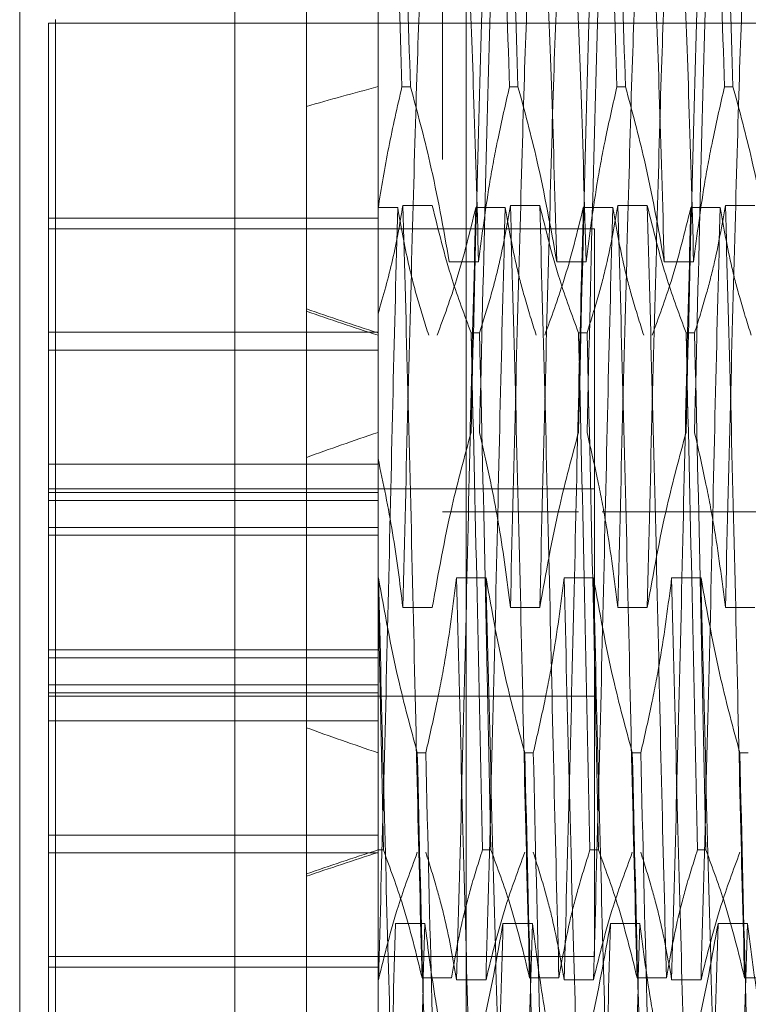
# Model space of a CAD drawing. Units: inches. Extents: x 0 to 23.4, y 0 to 16.5.
# Drawn here: x 11.8 to 11.8, y 10.9 to 11 of the extents above; entities that cross this region are included whole.
import ezdxf

# ---------------------------------------------------------------- set-up
doc = ezdxf.new("R2010")
doc.units = ezdxf.units.IN
doc.header["$MEASUREMENT"] = 0
doc.linetypes.add('HIDDEN', pattern=[0.075, 0.05, -0.025])

msp = doc.modelspace()

# ---------------------------------------------------------------- linework, layer by layer
at = {"color": 7, "linetype": 'Continuous', "lineweight": 15}
for p, q in [((11.810919, 4.762639), (11.810919, 11.127421)), ((11.818892, 11.127317), (11.818892, 4.762743)), ((11.80734, 10.99111), (11.80734, 10.890895)), ((11.796603, 10.901632), (11.796603, 10.980372))]:
    msp.add_line(p, q, dxfattribs=at)
at = {"color": 7, "linetype": 'HIDDEN', "lineweight": 0}
for p, q in [((11.81771, 4.762639), (11.81771, 11.127421)), ((11.818892, 11.127317), (11.818892, 4.762743)), ((11.826801, 11.081393), (11.826801, 4.808666)), ((11.814498, 10.975153), (11.814498, 10.954934)), ((11.798034, 10.969456), (11.798034, 10.943864)), ((11.833825, 10.969456), (11.798034, 10.969456)), ((11.798392, 10.91237), (11.798392, 10.969635)), ((11.816117, 10.966283), (11.815694, 10.966283)), ((11.821486, 10.966283), (11.821062, 10.966283)), ((11.826854, 10.966283), (11.826431, 10.966283)), ((11.832223, 10.966283), (11.8318, 10.966283)), ((11.814498, 10.96025), (11.815478, 10.96025)), ((11.817206, 10.960348), (11.81574, 10.960348)), ((11.819381, 10.96025), (11.820847, 10.96025)), ((11.822574, 10.960348), (11.821108, 10.960348)), ((11.824749, 10.96025), (11.826216, 10.96025)), ((11.827943, 10.960348), (11.826477, 10.960348)), ((11.830118, 10.96025), (11.831584, 10.96025)), ((11.833312, 10.960348), (11.831846, 10.960348)), ((11.814498, 10.959713), (11.798034, 10.959713)), ((11.825307, 10.959184), (11.798034, 10.959184)), ((11.825307, 10.94031), (11.825307, 10.959184)), ((11.818054, 10.957538), (11.81952, 10.957538)), ((11.823423, 10.957538), (11.824889, 10.957538)), ((11.828791, 10.957538), (11.830258, 10.957538)), ((11.814498, 10.954934), (11.814498, 10.953982)), ((11.814498, 10.954008), (11.798034, 10.954008)), ((11.814498, 10.953982), (11.814498, 10.940874)), ((11.819143, 10.953982), (11.819566, 10.953982)), ((11.824512, 10.953982), (11.824935, 10.953982)), ((11.82988, 10.953982), (11.830304, 10.953982)), ((11.814498, 10.953122), (11.798034, 10.953122)), ((11.798034, 10.947417), (11.814498, 10.947417)), ((11.825307, 10.946184), (11.798034, 10.946184)), ((11.814498, 10.946009), (11.798034, 10.946009)), ((11.814498, 10.945612), (11.798034, 10.945612)), ((11.81771, 10.94503), (11.824501, 10.94503)), ((11.824501, 4.94503), (11.824501, 10.94503)), ((11.825683, 4.94503), (11.825683, 10.94503)), ((11.825683, 10.94503), (11.868828, 10.94503)), ((11.798034, 10.944261), (11.814498, 10.944261)), ((11.814498, 10.943864), (11.798034, 10.943864)), ((11.798034, 10.940805), (11.798034, 10.943864)), ((11.81989, 10.941742), (11.818424, 10.941742)), ((11.825259, 10.941742), (11.823793, 10.941742)), ((11.830627, 10.941742), (11.829161, 10.941742)), ((11.814498, 10.935995), (11.814498, 10.940874)), ((11.814767, 10.928141), (11.814498, 10.940874)), ((11.798034, 10.936392), (11.798034, 10.940805)), ((11.817206, 10.940263), (11.81574, 10.940263)), ((11.822574, 10.940263), (11.821108, 10.940263)), ((11.825307, 10.922821), (11.825307, 10.94031)), ((11.827943, 10.940263), (11.826477, 10.940263)), ((11.833312, 10.940263), (11.831846, 10.940263)), ((11.814498, 10.938141), (11.798034, 10.938141)), ((11.798034, 10.937744), (11.814498, 10.937744)), ((11.798034, 10.936392), (11.798034, 10.935995)), ((11.814498, 10.936392), (11.798034, 10.936392)), ((11.798034, 10.935995), (11.798034, 10.912548)), ((11.814498, 10.935995), (11.798034, 10.935995)), ((11.814498, 10.928141), (11.814498, 10.935995)), ((11.798034, 10.935821), (11.825307, 10.935821)), ((11.798034, 10.934588), (11.814498, 10.934588)), ((11.816459, 10.932997), (11.816882, 10.932997)), ((11.821827, 10.932997), (11.822251, 10.932997)), ((11.827196, 10.932997), (11.827619, 10.932997)), ((11.832565, 10.932997), (11.832988, 10.932997)), ((11.814498, 10.928883), (11.798034, 10.928883)), ((11.814767, 10.928141), (11.814498, 10.928141)), ((11.814498, 10.928141), (11.814498, 10.905565)), ((11.820136, 10.928141), (11.819713, 10.928141)), ((11.825505, 10.928141), (11.825081, 10.928141)), ((11.830873, 10.928141), (11.83045, 10.928141)), ((11.814498, 10.927997), (11.798034, 10.927997)), ((11.81537, 10.924466), (11.816836, 10.924466)), ((11.820738, 10.924466), (11.822205, 10.924466)), ((11.826107, 10.924466), (11.827573, 10.924466)), ((11.831476, 10.924466), (11.832942, 10.924466)), ((11.798034, 10.922821), (11.825307, 10.922821)), ((11.814498, 10.922291), (11.798034, 10.922291)), ((11.816696, 10.921755), (11.818163, 10.921755)), ((11.822065, 10.921755), (11.823531, 10.921755)), ((11.827434, 10.921755), (11.8289, 10.921755)), ((11.832802, 10.921755), (11.834269, 10.921755)), ((11.814521, 10.921657), (11.814498, 10.921657)), ((11.81989, 10.921657), (11.818424, 10.921657)), ((11.825259, 10.921657), (11.823793, 10.921657)), ((11.830627, 10.921657), (11.829161, 10.921657))]:
    msp.add_line(p, q, dxfattribs=at)
for major_axis, ratio, start_param, end_param in [((0.262463, -0.009805), 0.145276, 2.695993, 2.728364), ((0.262451, -0.028194), 0.104702, 3.571495, 3.603867), ((0.262451, -0.028106), 0.105044, 3.571497, 3.603868), ((0.262463, 0.009805), 0.145276, 2.685139, 2.71751), ((0.262463, -0.009805), 0.145276, 3.565675, 3.598046), ((0.262451, 0.028106), 0.105044, 2.679317, 2.711688), ((0.262451, 0.028194), 0.104702, 2.679319, 2.71169)]:
    msp.add_ellipse((12.050719, 10.941002), major_axis=major_axis, ratio=ratio, start_param=start_param, end_param=end_param, dxfattribs=at)
for points, knots in [([(11.815124, 10.97955), (11.815212, 10.978297), (11.81539, 10.975757), (11.815592, 10.96947), (11.815694, 10.966283)], [0, 0, 0, 0, 0.49323, 1, 1, 1, 1]), ([(11.816117, 10.966283), (11.816015, 10.96947), (11.815813, 10.975757), (11.815635, 10.978297), (11.815547, 10.97955)], [0, 0, 0, 0, 0.50677, 1, 1, 1, 1]), ([(11.820493, 10.97955), (11.820581, 10.978297), (11.820759, 10.975757), (11.82096, 10.96947), (11.821062, 10.966283)], [0, 0, 0, 0, 0.4932297, 1, 1, 1, 1]), ([(11.821486, 10.966283), (11.821383, 10.96947), (11.821182, 10.975757), (11.821004, 10.978297), (11.820916, 10.97955)], [0, 0, 0, 0, 0.50677, 1, 1, 1, 1]), ([(11.825861, 10.97955), (11.825949, 10.978297), (11.826127, 10.975757), (11.826329, 10.96947), (11.826431, 10.966283)], [0, 0, 0, 0, 0.4932297, 1, 1, 1, 1]), ([(11.826854, 10.966283), (11.826752, 10.96947), (11.82655, 10.975757), (11.826372, 10.978297), (11.826285, 10.97955)], [0, 0, 0, 0, 0.50677, 1, 1, 1, 1]), ([(11.83123, 10.97955), (11.831318, 10.978297), (11.831496, 10.975757), (11.831697, 10.96947), (11.8318, 10.966283)], [0, 0, 0, 0, 0.49323, 1, 1, 1, 1]), ([(11.832223, 10.966283), (11.832121, 10.96947), (11.831919, 10.975757), (11.831741, 10.978297), (11.831653, 10.97955)], [0, 0, 0, 0, 0.50677, 1, 1, 1, 1]), ([(11.81952, 10.957538), (11.819438, 10.960455), (11.819274, 10.966295), (11.819018, 10.972604), (11.818803, 10.976667), (11.818653, 10.97707), (11.81858, 10.977265)], [0, 0, 0, 0, 0.256387, 0.513345, 0.764962, 1, 1, 1, 1]), ([(11.824889, 10.957538), (11.824807, 10.960455), (11.824642, 10.966295), (11.824387, 10.972604), (11.824171, 10.976667), (11.824021, 10.97707), (11.823949, 10.977265)], [0, 0, 0, 0, 0.256387, 0.513345, 0.764962, 1, 1, 1, 1]), ([(11.830258, 10.957538), (11.830175, 10.960455), (11.830011, 10.966295), (11.829756, 10.972604), (11.82954, 10.976667), (11.82939, 10.97707), (11.829318, 10.977265)], [0, 0, 0, 0, 0.256387, 0.5133452, 0.7649616, 1, 1, 1, 1]), ([(11.823423, 10.957538), (11.823341, 10.960456), (11.823176, 10.966298), (11.822921, 10.97259), (11.822716, 10.976516), (11.822577, 10.976916), (11.822516, 10.977092)], [0, 0, 0, 0, 0.266114, 0.532821, 0.793983, 1, 1, 1, 1]), ([(11.828791, 10.957538), (11.828709, 10.960456), (11.828545, 10.966298), (11.82829, 10.97259), (11.828084, 10.976516), (11.827946, 10.976916), (11.827885, 10.977092)], [0, 0, 0, 0, 0.266114, 0.532821, 0.793983, 1, 1, 1, 1]), ([(11.816696, 10.973381), (11.816618, 10.971603), (11.816463, 10.96806), (11.816241, 10.959966), (11.815986, 10.950535), (11.815822, 10.943684), (11.81574, 10.940263)], [0, 0, 0, 0, 0.248873, 0.495939, 0.74825, 1, 1, 1, 1]), ([(11.822065, 10.973381), (11.821987, 10.971603), (11.821831, 10.96806), (11.82161, 10.959966), (11.821355, 10.950535), (11.82119, 10.943684), (11.821108, 10.940263)], [0, 0, 0, 0, 0.248873, 0.495939, 0.74825, 1, 1, 1, 1]), ([(11.823531, 10.973381), (11.823453, 10.971603), (11.823298, 10.96806), (11.823076, 10.959966), (11.822821, 10.950535), (11.822657, 10.943684), (11.822574, 10.940263)], [0, 0, 0, 0, 0.248873, 0.495939, 0.74825, 1, 1, 1, 1]), ([(11.827434, 10.973381), (11.827356, 10.971603), (11.8272, 10.96806), (11.826979, 10.959966), (11.826724, 10.950535), (11.826559, 10.943684), (11.826477, 10.940263)], [0, 0, 0, 0, 0.2488732, 0.495939, 0.74825, 1, 1, 1, 1]), ([(11.8289, 10.973381), (11.828822, 10.971603), (11.828666, 10.96806), (11.828445, 10.959966), (11.82819, 10.950535), (11.828025, 10.943684), (11.827943, 10.940263)], [0, 0, 0, 0, 0.248873, 0.495939, 0.74825, 1, 1, 1, 1]), ([(11.832802, 10.973381), (11.832724, 10.971603), (11.832569, 10.96806), (11.832347, 10.959966), (11.832092, 10.950535), (11.831928, 10.943684), (11.831846, 10.940263)], [0, 0, 0, 0, 0.248873, 0.495939, 0.74825, 1, 1, 1, 1]), ([(11.819143, 10.949008), (11.819245, 10.953321), (11.819447, 10.961831), (11.819625, 10.968094), (11.819713, 10.971183)], [0, 0, 0, 0, 0.50677, 1, 1, 1, 1]), ([(11.820136, 10.971183), (11.820048, 10.968094), (11.81987, 10.961831), (11.819668, 10.953321), (11.819566, 10.949008)], [0, 0, 0, 0, 0.49323, 1, 1, 1, 1]), ([(11.824512, 10.949008), (11.824614, 10.953321), (11.824815, 10.961831), (11.824993, 10.968094), (11.825081, 10.971183)], [0, 0, 0, 0, 0.5067703, 1, 1, 1, 1]), ([(11.825505, 10.971183), (11.825417, 10.968094), (11.825239, 10.961831), (11.825037, 10.953321), (11.824935, 10.949008)], [0, 0, 0, 0, 0.49323, 1, 1, 1, 1]), ([(11.82988, 10.949008), (11.829982, 10.953321), (11.830184, 10.961831), (11.830362, 10.968094), (11.83045, 10.971183)], [0, 0, 0, 0, 0.50677, 1, 1, 1, 1]), ([(11.830873, 10.971183), (11.830785, 10.968094), (11.830607, 10.961831), (11.830406, 10.953321), (11.830304, 10.949008)], [0, 0, 0, 0, 0.49323, 1, 1, 1, 1]), ([(11.814498, 10.960189), (11.814665, 10.96121), (11.815, 10.963253), (11.815462, 10.965273), (11.815694, 10.966283)], [0, 0, 0, 0, 0.499571, 1, 1, 1, 1]), ([(11.816117, 10.966283), (11.816457, 10.965023), (11.817237, 10.962136), (11.81776, 10.959195), (11.818054, 10.957538)], [0, 0, 0, 0, 0.436737, 1, 1, 1, 1]), ([(11.81952, 10.957538), (11.819697, 10.958913), (11.819962, 10.960974), (11.820515, 10.963885), (11.820866, 10.965422), (11.821062, 10.966283)], [0, 0, 0, 0, 0.467931, 0.701808, 1, 1, 1, 1]), ([(11.821486, 10.966283), (11.821815, 10.965063), (11.822596, 10.962177), (11.82312, 10.959236), (11.823423, 10.957538)], [0, 0, 0, 0, 0.422793, 1, 1, 1, 1]), ([(11.824889, 10.957538), (11.825066, 10.958913), (11.825331, 10.960974), (11.825883, 10.963885), (11.826234, 10.965422), (11.826431, 10.966283)], [0, 0, 0, 0, 0.467931, 0.701808, 1, 1, 1, 1]), ([(11.826854, 10.966283), (11.827184, 10.965063), (11.827964, 10.962177), (11.828489, 10.959236), (11.828791, 10.957538)], [0, 0, 0, 0, 0.422793, 1, 1, 1, 1]), ([(11.830258, 10.957538), (11.830434, 10.958913), (11.830699, 10.960974), (11.831252, 10.963885), (11.831603, 10.965422), (11.8318, 10.966283)], [0, 0, 0, 0, 0.4679313, 0.7018078, 1, 1, 1, 1]), ([(11.832223, 10.966283), (11.832553, 10.965063), (11.833333, 10.962177), (11.833857, 10.959236), (11.83416, 10.957538)], [0, 0, 0, 0, 0.422793, 1, 1, 1, 1]), ([(11.81574, 10.960348), (11.815583, 10.959441), (11.815271, 10.957625), (11.814756, 10.955832), (11.814498, 10.954934)], [0, 0, 0, 0, 0.499282, 1, 1, 1, 1]), ([(11.815478, 10.96025), (11.8154, 10.95724), (11.815245, 10.951244), (11.815023, 10.941041), (11.814768, 10.930786), (11.814604, 10.924698), (11.814521, 10.921657)], [0, 0, 0, 0, 0.248873, 0.495939, 0.74825, 1, 1, 1, 1]), ([(11.815478, 10.96025), (11.815643, 10.959305), (11.815913, 10.95776), (11.816469, 10.955634), (11.816842, 10.954454), (11.817028, 10.953863)], [0, 0, 0, 0, 0.440266, 0.719981, 1, 1, 1, 1]), ([(11.816696, 10.921755), (11.816618, 10.924764), (11.816463, 10.930761), (11.816241, 10.940964), (11.815986, 10.951219), (11.815822, 10.957307), (11.81574, 10.960348)], [0, 0, 0, 0, 0.248873, 0.495939, 0.74825, 1, 1, 1, 1]), ([(11.819143, 10.953982), (11.818813, 10.95487), (11.818033, 10.956971), (11.817508, 10.959112), (11.817206, 10.960348)], [0, 0, 0, 0, 0.422793, 1, 1, 1, 1]), ([(11.817452, 10.953863), (11.81779, 10.954784), (11.818564, 10.956893), (11.819086, 10.95904), (11.819381, 10.96025)], [0, 0, 0, 0, 0.436819, 1, 1, 1, 1]), ([(11.819381, 10.96025), (11.819303, 10.95724), (11.819147, 10.951244), (11.818926, 10.941041), (11.818671, 10.930786), (11.818506, 10.924698), (11.818424, 10.921657)], [0, 0, 0, 0, 0.2488732, 0.495939, 0.74825, 1, 1, 1, 1]), ([(11.821108, 10.960348), (11.820937, 10.959375), (11.820663, 10.95782), (11.820107, 10.955701), (11.819747, 10.954555), (11.819566, 10.953982)], [0, 0, 0, 0, 0.454943, 0.727337, 1, 1, 1, 1]), ([(11.820847, 10.96025), (11.820769, 10.95724), (11.820613, 10.951244), (11.820392, 10.941041), (11.820137, 10.930786), (11.819972, 10.924698), (11.81989, 10.921657)], [0, 0, 0, 0, 0.248873, 0.495939, 0.74825, 1, 1, 1, 1]), ([(11.820847, 10.96025), (11.821024, 10.959246), (11.821289, 10.95774), (11.821845, 10.955614), (11.822199, 10.954492), (11.822397, 10.953863)], [0, 0, 0, 0, 0.468023, 0.701942, 1, 1, 1, 1]), ([(11.822065, 10.921755), (11.821987, 10.924764), (11.821831, 10.930761), (11.82161, 10.940964), (11.821355, 10.951219), (11.82119, 10.957307), (11.821108, 10.960348)], [0, 0, 0, 0, 0.2488732, 0.495939, 0.74825, 1, 1, 1, 1]), ([(11.823531, 10.921755), (11.823453, 10.924764), (11.823298, 10.930761), (11.823076, 10.940964), (11.822821, 10.951219), (11.822657, 10.957307), (11.822574, 10.960348)], [0, 0, 0, 0, 0.248873, 0.495939, 0.74825, 1, 1, 1, 1]), ([(11.824512, 10.953982), (11.824182, 10.95487), (11.823402, 10.956971), (11.822877, 10.959112), (11.822574, 10.960348)], [0, 0, 0, 0, 0.422793, 1, 1, 1, 1]), ([(11.82282, 10.953863), (11.823148, 10.954756), (11.823923, 10.956864), (11.824447, 10.959011), (11.824749, 10.96025)], [0, 0, 0, 0, 0.423331, 1, 1, 1, 1]), ([(11.824749, 10.96025), (11.824671, 10.95724), (11.824516, 10.951244), (11.824294, 10.941041), (11.824039, 10.930786), (11.823875, 10.924698), (11.823793, 10.921657)], [0, 0, 0, 0, 0.2488732, 0.495939, 0.74825, 1, 1, 1, 1]), ([(11.826477, 10.960348), (11.8263, 10.959347), (11.826035, 10.957847), (11.825483, 10.955728), (11.825132, 10.954609), (11.824935, 10.953982)], [0, 0, 0, 0, 0.467931, 0.701808, 1, 1, 1, 1]), ([(11.826216, 10.96025), (11.826137, 10.95724), (11.825982, 10.951244), (11.825761, 10.941041), (11.825505, 10.930786), (11.825341, 10.924698), (11.825259, 10.921657)], [0, 0, 0, 0, 0.248873, 0.495939, 0.74825, 1, 1, 1, 1]), ([(11.826216, 10.96025), (11.826392, 10.959246), (11.826657, 10.95774), (11.827214, 10.955614), (11.827567, 10.954492), (11.827766, 10.953863)], [0, 0, 0, 0, 0.468023, 0.701942, 1, 1, 1, 1]), ([(11.827434, 10.921755), (11.827356, 10.924764), (11.8272, 10.930761), (11.826979, 10.940964), (11.826724, 10.951219), (11.826559, 10.957307), (11.826477, 10.960348)], [0, 0, 0, 0, 0.2488732, 0.495939, 0.74825, 1, 1, 1, 1]), ([(11.8289, 10.921755), (11.828822, 10.924764), (11.828666, 10.930761), (11.828445, 10.940964), (11.82819, 10.951219), (11.828025, 10.957307), (11.827943, 10.960348)], [0, 0, 0, 0, 0.248873, 0.495939, 0.74825, 1, 1, 1, 1]), ([(11.82988, 10.953982), (11.82955, 10.95487), (11.82877, 10.956971), (11.828246, 10.959112), (11.827943, 10.960348)], [0, 0, 0, 0, 0.422793, 1, 1, 1, 1]), ([(11.828189, 10.953863), (11.828517, 10.954756), (11.829292, 10.956864), (11.829816, 10.959011), (11.830118, 10.96025)], [0, 0, 0, 0, 0.423331, 1, 1, 1, 1]), ([(11.830118, 10.96025), (11.83004, 10.95724), (11.829884, 10.951244), (11.829663, 10.941041), (11.829408, 10.930786), (11.829243, 10.924698), (11.829161, 10.921657)], [0, 0, 0, 0, 0.248873, 0.495939, 0.74825, 1, 1, 1, 1]), ([(11.831846, 10.960348), (11.831669, 10.959347), (11.831404, 10.957847), (11.830851, 10.955728), (11.8305, 10.954609), (11.830304, 10.953982)], [0, 0, 0, 0, 0.467931, 0.701808, 1, 1, 1, 1]), ([(11.831584, 10.96025), (11.831506, 10.95724), (11.831351, 10.951244), (11.831129, 10.941041), (11.830874, 10.930786), (11.83071, 10.924698), (11.830627, 10.921657)], [0, 0, 0, 0, 0.248873, 0.495939, 0.74825, 1, 1, 1, 1]), ([(11.831584, 10.96025), (11.831761, 10.959246), (11.832026, 10.95774), (11.832582, 10.955614), (11.832936, 10.954492), (11.833134, 10.953863)], [0, 0, 0, 0, 0.468023, 0.701942, 1, 1, 1, 1]), ([(11.832802, 10.921755), (11.832724, 10.924764), (11.832569, 10.930761), (11.832347, 10.940964), (11.832092, 10.951219), (11.831928, 10.957307), (11.831846, 10.960348)], [0, 0, 0, 0, 0.248873, 0.495939, 0.74825, 1, 1, 1, 1]), ([(11.814498, 10.954934), (11.814498, 10.952873), (11.814498, 10.948344), (11.814498, 10.943509), (11.814498, 10.940874)], [0, 0, 0, 0, 0.45505, 1, 1, 1, 1]), ([(11.819143, 10.953982), (11.819245, 10.949616), (11.819447, 10.941001), (11.819625, 10.932389), (11.819713, 10.928141)], [0, 0, 0, 0, 0.50677, 1, 1, 1, 1]), ([(11.820136, 10.928141), (11.820048, 10.932389), (11.81987, 10.941001), (11.819668, 10.949616), (11.819566, 10.953982)], [0, 0, 0, 0, 0.4932297, 1, 1, 1, 1]), ([(11.824512, 10.953982), (11.824614, 10.949616), (11.824815, 10.941001), (11.824993, 10.932389), (11.825081, 10.928141)], [0, 0, 0, 0, 0.50677, 1, 1, 1, 1]), ([(11.825505, 10.928141), (11.825417, 10.932389), (11.825239, 10.941001), (11.825037, 10.949616), (11.824935, 10.953982)], [0, 0, 0, 0, 0.4932297, 1, 1, 1, 1]), ([(11.82988, 10.953982), (11.829982, 10.949616), (11.830184, 10.941001), (11.830362, 10.932389), (11.83045, 10.928141)], [0, 0, 0, 0, 0.50677, 1, 1, 1, 1]), ([(11.830873, 10.928141), (11.830785, 10.932389), (11.830607, 10.941001), (11.830406, 10.949616), (11.830304, 10.953982)], [0, 0, 0, 0, 0.4932297, 1, 1, 1, 1]), ([(11.819143, 10.949008), (11.818813, 10.947788), (11.818033, 10.944901), (11.817508, 10.94196), (11.817206, 10.940263)], [0, 0, 0, 0, 0.422793, 1, 1, 1, 1]), ([(11.821108, 10.940263), (11.820937, 10.941599), (11.820663, 10.943735), (11.820107, 10.946646), (11.819747, 10.94822), (11.819566, 10.949008)], [0, 0, 0, 0, 0.454943, 0.727337, 1, 1, 1, 1]), ([(11.824512, 10.949008), (11.824182, 10.947788), (11.823402, 10.944901), (11.822877, 10.94196), (11.822574, 10.940263)], [0, 0, 0, 0, 0.422793, 1, 1, 1, 1]), ([(11.826477, 10.940263), (11.8263, 10.941637), (11.826035, 10.943698), (11.825483, 10.946609), (11.825132, 10.948146), (11.824935, 10.949008)], [0, 0, 0, 0, 0.467931, 0.701808, 1, 1, 1, 1]), ([(11.82988, 10.949008), (11.82955, 10.947788), (11.82877, 10.944901), (11.828246, 10.94196), (11.827943, 10.940263)], [0, 0, 0, 0, 0.422793, 1, 1, 1, 1]), ([(11.831846, 10.940263), (11.831669, 10.941637), (11.831404, 10.943698), (11.830851, 10.946609), (11.8305, 10.948146), (11.830304, 10.949008)], [0, 0, 0, 0, 0.467931, 0.701808, 1, 1, 1, 1]), ([(11.81574, 10.940263), (11.815583, 10.941508), (11.815271, 10.944003), (11.814756, 10.946466), (11.814498, 10.947699)], [0, 0, 0, 0, 0.499282, 1, 1, 1, 1]), ([(11.815478, 10.908624), (11.8154, 10.910402), (11.815245, 10.913945), (11.815023, 10.922039), (11.814768, 10.93147), (11.814604, 10.93832), (11.814521, 10.941742)], [0, 0, 0, 0, 0.248873, 0.495939, 0.74825, 1, 1, 1, 1]), ([(11.816459, 10.932997), (11.816129, 10.934217), (11.815349, 10.937104), (11.814824, 10.940044), (11.814521, 10.941742)], [0, 0, 0, 0, 0.422793, 1, 1, 1, 1]), ([(11.818424, 10.941742), (11.818247, 10.940368), (11.817982, 10.938306), (11.81743, 10.935395), (11.817079, 10.933858), (11.816882, 10.932997)], [0, 0, 0, 0, 0.467931, 0.701808, 1, 1, 1, 1]), ([(11.819381, 10.908624), (11.819303, 10.910402), (11.819147, 10.913945), (11.818926, 10.922039), (11.818671, 10.93147), (11.818506, 10.93832), (11.818424, 10.941742)], [0, 0, 0, 0, 0.248873, 0.495939, 0.74825, 1, 1, 1, 1]), ([(11.820847, 10.908624), (11.820769, 10.910402), (11.820613, 10.913945), (11.820392, 10.922039), (11.820137, 10.93147), (11.819972, 10.93832), (11.81989, 10.941742)], [0, 0, 0, 0, 0.248873, 0.495939, 0.74825, 1, 1, 1, 1]), ([(11.821827, 10.932997), (11.821497, 10.934217), (11.820717, 10.937104), (11.820193, 10.940044), (11.81989, 10.941742)], [0, 0, 0, 0, 0.422793, 1, 1, 1, 1]), ([(11.823793, 10.941742), (11.823616, 10.940368), (11.823351, 10.938306), (11.822798, 10.935395), (11.822447, 10.933858), (11.822251, 10.932997)], [0, 0, 0, 0, 0.467931, 0.701808, 1, 1, 1, 1]), ([(11.824749, 10.908624), (11.824671, 10.910402), (11.824516, 10.913945), (11.824294, 10.922039), (11.824039, 10.93147), (11.823875, 10.93832), (11.823793, 10.941742)], [0, 0, 0, 0, 0.248873, 0.495939, 0.74825, 1, 1, 1, 1]), ([(11.826216, 10.908624), (11.826137, 10.910402), (11.825982, 10.913945), (11.825761, 10.922039), (11.825505, 10.93147), (11.825341, 10.93832), (11.825259, 10.941742)], [0, 0, 0, 0, 0.248873, 0.495939, 0.74825, 1, 1, 1, 1]), ([(11.827196, 10.932997), (11.826866, 10.934217), (11.826086, 10.937104), (11.825561, 10.940044), (11.825259, 10.941742)], [0, 0, 0, 0, 0.422793, 1, 1, 1, 1]), ([(11.829161, 10.941742), (11.828985, 10.940368), (11.82872, 10.938306), (11.828167, 10.935395), (11.827816, 10.933858), (11.827619, 10.932997)], [0, 0, 0, 0, 0.467931, 0.701808, 1, 1, 1, 1]), ([(11.830118, 10.908624), (11.83004, 10.910402), (11.829884, 10.913945), (11.829663, 10.922039), (11.829408, 10.93147), (11.829243, 10.93832), (11.829161, 10.941742)], [0, 0, 0, 0, 0.248873, 0.495939, 0.74825, 1, 1, 1, 1]), ([(11.831584, 10.908624), (11.831506, 10.910402), (11.831351, 10.913945), (11.831129, 10.922039), (11.830874, 10.93147), (11.83071, 10.93832), (11.830627, 10.941742)], [0, 0, 0, 0, 0.248873, 0.495939, 0.74825, 1, 1, 1, 1]), ([(11.832565, 10.932997), (11.832235, 10.934217), (11.831455, 10.937104), (11.83093, 10.940044), (11.830627, 10.941742)], [0, 0, 0, 0, 0.422793, 1, 1, 1, 1]), ([(11.816459, 10.932997), (11.816561, 10.928684), (11.816762, 10.920174), (11.81694, 10.913911), (11.817028, 10.910822)], [0, 0, 0, 0, 0.50677, 1, 1, 1, 1]), ([(11.817452, 10.910822), (11.817364, 10.913911), (11.817186, 10.920174), (11.816984, 10.928684), (11.816882, 10.932997)], [0, 0, 0, 0, 0.49323, 1, 1, 1, 1]), ([(11.821827, 10.932997), (11.821929, 10.928684), (11.822131, 10.920174), (11.822309, 10.913911), (11.822397, 10.910822)], [0, 0, 0, 0, 0.50677, 1, 1, 1, 1]), ([(11.82282, 10.910822), (11.822732, 10.913911), (11.822554, 10.920174), (11.822353, 10.928684), (11.822251, 10.932997)], [0, 0, 0, 0, 0.4932297, 1, 1, 1, 1]), ([(11.827196, 10.932997), (11.827298, 10.928684), (11.8275, 10.920174), (11.827678, 10.913911), (11.827766, 10.910822)], [0, 0, 0, 0, 0.50677, 1, 1, 1, 1]), ([(11.828189, 10.910822), (11.828101, 10.913911), (11.827923, 10.920174), (11.827721, 10.928684), (11.827619, 10.932997)], [0, 0, 0, 0, 0.49323, 1, 1, 1, 1]), ([(11.832565, 10.932997), (11.832667, 10.928684), (11.832868, 10.920174), (11.833046, 10.913911), (11.833134, 10.910822)], [0, 0, 0, 0, 0.5067703, 1, 1, 1, 1]), ([(11.814767, 10.928141), (11.815105, 10.92722), (11.815879, 10.925112), (11.816402, 10.922964), (11.816696, 10.921755)], [0, 0, 0, 0, 0.436819, 1, 1, 1, 1]), ([(11.818163, 10.921755), (11.818339, 10.922759), (11.818604, 10.924265), (11.819161, 10.92639), (11.819514, 10.927513), (11.819713, 10.928141)], [0, 0, 0, 0, 0.468023, 0.701942, 1, 1, 1, 1]), ([(11.820136, 10.928141), (11.820464, 10.927249), (11.821239, 10.92514), (11.821763, 10.922993), (11.822065, 10.921755)], [0, 0, 0, 0, 0.423331, 1, 1, 1, 1]), ([(11.823531, 10.921755), (11.823708, 10.922759), (11.823973, 10.924265), (11.824529, 10.92639), (11.824883, 10.927513), (11.825081, 10.928141)], [0, 0, 0, 0, 0.468023, 0.701942, 1, 1, 1, 1]), ([(11.825505, 10.928141), (11.825833, 10.927249), (11.826607, 10.92514), (11.827132, 10.922993), (11.827434, 10.921755)], [0, 0, 0, 0, 0.423331, 1, 1, 1, 1]), ([(11.8289, 10.921755), (11.829077, 10.922759), (11.829342, 10.924265), (11.829898, 10.92639), (11.830252, 10.927513), (11.83045, 10.928141)], [0, 0, 0, 0, 0.468023, 0.701942, 1, 1, 1, 1]), ([(11.830873, 10.928141), (11.831201, 10.927249), (11.831976, 10.92514), (11.8325, 10.922993), (11.832802, 10.921755)], [0, 0, 0, 0, 0.423331, 1, 1, 1, 1]), ([(11.816459, 10.928023), (11.816129, 10.927134), (11.815349, 10.925033), (11.814824, 10.922893), (11.814521, 10.921657)], [0, 0, 0, 0, 0.422793, 1, 1, 1, 1]), ([(11.818424, 10.921657), (11.818247, 10.922657), (11.817982, 10.924158), (11.81743, 10.926277), (11.817079, 10.927396), (11.816882, 10.928023)], [0, 0, 0, 0, 0.467931, 0.701808, 1, 1, 1, 1]), ([(11.821827, 10.928023), (11.821497, 10.927134), (11.820717, 10.925033), (11.820193, 10.922893), (11.81989, 10.921657)], [0, 0, 0, 0, 0.422793, 1, 1, 1, 1]), ([(11.823793, 10.921657), (11.823616, 10.922657), (11.823351, 10.924158), (11.822798, 10.926277), (11.822447, 10.927396), (11.822251, 10.928023)], [0, 0, 0, 0, 0.467931, 0.701808, 1, 1, 1, 1]), ([(11.827196, 10.928023), (11.826866, 10.927134), (11.826086, 10.925033), (11.825561, 10.922893), (11.825259, 10.921657)], [0, 0, 0, 0, 0.422793, 1, 1, 1, 1]), ([(11.829161, 10.921657), (11.828985, 10.922657), (11.82872, 10.924158), (11.828167, 10.926277), (11.827816, 10.927396), (11.827619, 10.928023)], [0, 0, 0, 0, 0.467931, 0.701808, 1, 1, 1, 1]), ([(11.832565, 10.928023), (11.832235, 10.927134), (11.831455, 10.925033), (11.83093, 10.922893), (11.830627, 10.921657)], [0, 0, 0, 0, 0.422793, 1, 1, 1, 1]), ([(11.81537, 10.924466), (11.815288, 10.921551), (11.815123, 10.915712), (11.814883, 10.909744), (11.814682, 10.905949), (11.814559, 10.905154), (11.814498, 10.904758)], [0, 0, 0, 0, 0.276073, 0.552762, 0.777604, 1, 1, 1, 1]), ([(11.816836, 10.924466), (11.816754, 10.921564), (11.816589, 10.915751), (11.816335, 10.909236), (11.816185, 10.906971), (11.816111, 10.90585)], [0, 0, 0, 0, 0.335163, 0.671073, 1, 1, 1, 1]), ([(11.816836, 10.924466), (11.817001, 10.923173), (11.817271, 10.921058), (11.817823, 10.918147), (11.818193, 10.91653), (11.818378, 10.915721)], [0, 0, 0, 0, 0.440332, 0.720019, 1, 1, 1, 1]), ([(11.818801, 10.915721), (11.819131, 10.916942), (11.819911, 10.919828), (11.820436, 10.922769), (11.820738, 10.924466)], [0, 0, 0, 0, 0.422793, 1, 1, 1, 1]), ([(11.820738, 10.924466), (11.820656, 10.921564), (11.820492, 10.915751), (11.820237, 10.909236), (11.820088, 10.906971), (11.820014, 10.90585)], [0, 0, 0, 0, 0.335163, 0.671073, 1, 1, 1, 1]), ([(11.822205, 10.924466), (11.822122, 10.921564), (11.821958, 10.915751), (11.821703, 10.909236), (11.821554, 10.906971), (11.82148, 10.90585)], [0, 0, 0, 0, 0.335163, 0.671073, 1, 1, 1, 1]), ([(11.822205, 10.924466), (11.822381, 10.923092), (11.822646, 10.921031), (11.823199, 10.91812), (11.82355, 10.916583), (11.823747, 10.915721)], [0, 0, 0, 0, 0.467931, 0.701808, 1, 1, 1, 1]), ([(11.82417, 10.915721), (11.8245, 10.916942), (11.82528, 10.919828), (11.825804, 10.922769), (11.826107, 10.924466)], [0, 0, 0, 0, 0.422793, 1, 1, 1, 1]), ([(11.826107, 10.924466), (11.826025, 10.921564), (11.82586, 10.915751), (11.825606, 10.909236), (11.825456, 10.906971), (11.825382, 10.90585)], [0, 0, 0, 0, 0.335163, 0.671073, 1, 1, 1, 1]), ([(11.827573, 10.924466), (11.827491, 10.921564), (11.827326, 10.915751), (11.827072, 10.909236), (11.826922, 10.906971), (11.826848, 10.90585)], [0, 0, 0, 0, 0.335163, 0.671073, 1, 1, 1, 1]), ([(11.827573, 10.924466), (11.82775, 10.923092), (11.828015, 10.921031), (11.828568, 10.91812), (11.828919, 10.916583), (11.829115, 10.915721)], [0, 0, 0, 0, 0.467931, 0.701808, 1, 1, 1, 1]), ([(11.829539, 10.915721), (11.829868, 10.916942), (11.830649, 10.919828), (11.831173, 10.922769), (11.831476, 10.924466)], [0, 0, 0, 0, 0.422793, 1, 1, 1, 1]), ([(11.831476, 10.924466), (11.831394, 10.921564), (11.831229, 10.915751), (11.830975, 10.909236), (11.830825, 10.906971), (11.830751, 10.90585)], [0, 0, 0, 0, 0.335163, 0.671073, 1, 1, 1, 1]), ([(11.832942, 10.924466), (11.83286, 10.921564), (11.832695, 10.915751), (11.832441, 10.909236), (11.832291, 10.906971), (11.832217, 10.90585)], [0, 0, 0, 0, 0.335163, 0.671073, 1, 1, 1, 1]), ([(11.832942, 10.924466), (11.833119, 10.923092), (11.833384, 10.921031), (11.833936, 10.91812), (11.834287, 10.916583), (11.834484, 10.915721)], [0, 0, 0, 0, 0.467931, 0.701808, 1, 1, 1, 1])]:
    msp.add_open_spline(points, degree=3, knots=knots, dxfattribs=at)

doc.saveas('drawing.dxf')
